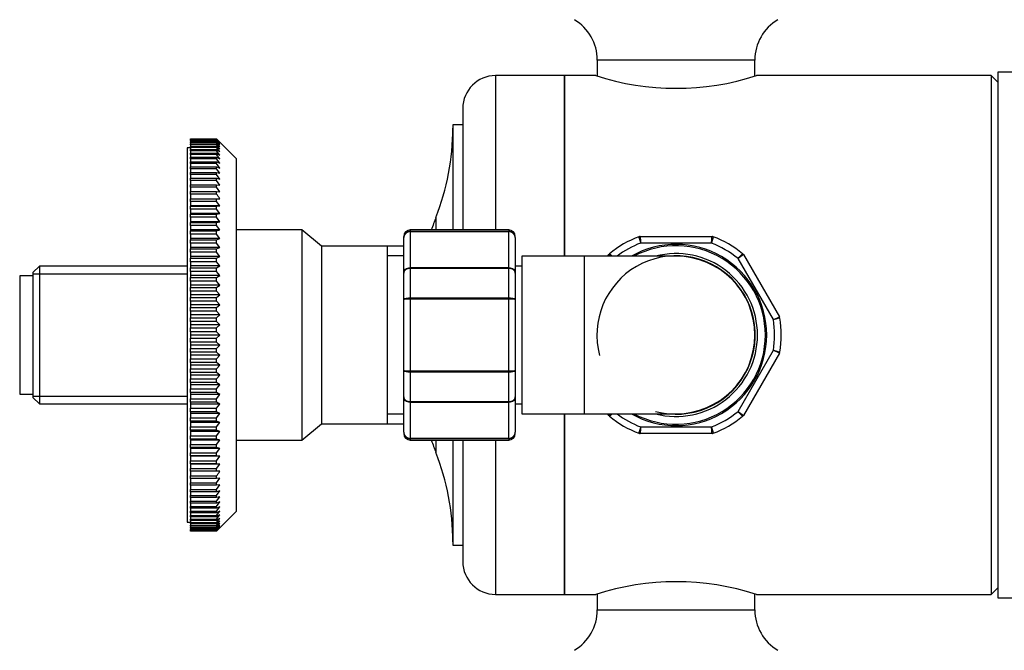
# Model space of a CAD drawing. Units: millimetres. Extents: x 7 to 205, y 14 to 289.
# Drawn here: x 114 to 136, y 94 to 108 of the extents above; entities that cross this region are included whole.
import ezdxf

# ---------------------------------------------------------------- set-up
doc = ezdxf.new("R2010")
doc.units = ezdxf.units.MM
for name, color, linetype in [('12927', 7, 'Continuous'), ('15184', 7, 'Continuous'), ('3906', 7, 'Continuous'), ('7408', 7, 'Continuous'), ('8222', 7, 'Continuous'), ('8242', 7, 'Continuous'), ('8327', 7, 'Continuous'), ('8450', 7, 'Continuous'), ('8451', 7, 'Continuous'), ('8452', 7, 'Continuous'), ('975', 7, 'Continuous'), ('Défaut', 7, 'Continuous')]:
    doc.layers.add(name, color=color, linetype=linetype)

# ---------------------------------------------------------------- blocks, each defined once
blk = doc.blocks.new('SE')
at = {"layer": '12927', "color": 7, "linetype": 'Continuous'}
for p, q in [((117.433, 105.615), (118.033, 105.615)), ((117.433, 105.613), (117.433, 105.615)), ((117.433, 105.613), (117.433, 105.605)), ((118.033, 105.613), (117.433, 105.613)), ((117.433, 105.605), (118.033, 105.605)), ((117.433, 105.598), (117.433, 105.605)), ((117.433, 105.598), (117.433, 105.583)), ((118.033, 105.598), (117.433, 105.598)), ((117.433, 105.583), (118.033, 105.583)), ((117.433, 105.572), (117.433, 105.583)), ((117.433, 105.572), (117.433, 105.548)), ((118.033, 105.572), (117.433, 105.572)), ((117.433, 105.548), (118.033, 105.548)), ((117.433, 105.533), (117.433, 105.548)), ((117.433, 105.533), (117.433, 105.502)), ((118.033, 105.533), (117.433, 105.533)), ((118.033, 105.615), (118.108, 105.541)), ((118.033, 105.613), (118.033, 105.615)), ((118.108, 105.535), (118.033, 105.613)), ((118.033, 105.605), (118.108, 105.535)), ((118.033, 105.598), (118.033, 105.605)), ((118.108, 105.517), (118.033, 105.598)), ((118.033, 105.583), (118.108, 105.517)), ((118.033, 105.572), (118.033, 105.583)), ((118.108, 105.486), (118.033, 105.572)), ((118.033, 105.548), (118.108, 105.486)), ((118.033, 105.533), (118.033, 105.548)), ((118.108, 105.444), (118.033, 105.533)), ((118.483, 105.166), (118.108, 105.541)), ((117.433, 105.502), (118.033, 105.502)), ((117.433, 105.482), (117.433, 105.502)), ((117.433, 105.482), (117.433, 105.443)), ((118.033, 105.482), (117.433, 105.482)), ((117.433, 105.443), (118.033, 105.443)), ((117.433, 105.419), (117.433, 105.443)), ((117.433, 105.419), (117.433, 105.373)), ((118.033, 105.419), (117.433, 105.419)), ((117.433, 105.373), (118.033, 105.373)), ((117.433, 105.344), (117.433, 105.373)), ((117.433, 105.344), (117.433, 105.291)), ((118.033, 105.344), (117.433, 105.344)), ((118.033, 105.502), (118.108, 105.444)), ((118.033, 105.482), (118.033, 105.502)), ((118.108, 105.391), (118.033, 105.482)), ((118.033, 105.443), (118.108, 105.391)), ((118.033, 105.419), (118.033, 105.443)), ((118.108, 105.325), (118.033, 105.419)), ((118.033, 105.373), (118.108, 105.325)), ((118.033, 105.344), (118.033, 105.373)), ((118.108, 105.248), (118.033, 105.344)), ((117.433, 105.291), (118.033, 105.291)), ((117.433, 105.258), (117.433, 105.291)), ((117.433, 105.258), (117.433, 105.198)), ((118.033, 105.258), (117.433, 105.258)), ((117.433, 105.198), (118.033, 105.198)), ((117.433, 105.161), (117.433, 105.198)), ((117.433, 105.161), (117.433, 105.093)), ((118.033, 105.161), (117.433, 105.161)), ((117.433, 105.093), (118.033, 105.093)), ((117.433, 105.052), (117.433, 105.093)), ((118.033, 105.291), (118.108, 105.248)), ((118.033, 105.258), (118.033, 105.291)), ((118.108, 105.16), (118.033, 105.258)), ((118.033, 105.198), (118.108, 105.16)), ((118.033, 105.161), (118.033, 105.198)), ((118.108, 105.061), (118.033, 105.161)), ((118.033, 105.093), (118.108, 105.061)), ((118.033, 105.052), (118.033, 105.093)), ((118.483, 105.166), (118.483, 97.111)), ((117.433, 105.052), (117.433, 104.978)), ((118.033, 105.052), (117.433, 105.052)), ((117.433, 104.978), (118.033, 104.978)), ((117.433, 104.933), (117.433, 104.978)), ((117.433, 104.933), (117.433, 104.852)), ((118.033, 104.933), (117.433, 104.933)), ((117.433, 104.852), (118.033, 104.852)), ((117.433, 104.804), (117.433, 104.852)), ((118.108, 104.951), (118.033, 105.052)), ((118.033, 104.978), (118.108, 104.951)), ((118.033, 104.933), (118.033, 104.978)), ((118.108, 104.83), (118.033, 104.933)), ((118.033, 104.852), (118.108, 104.83)), ((118.033, 104.804), (118.033, 104.852)), ((117.433, 104.804), (117.433, 104.716)), ((118.033, 104.804), (117.433, 104.804)), ((117.433, 104.716), (118.033, 104.716)), ((117.433, 104.664), (117.433, 104.716)), ((117.433, 104.664), (117.433, 104.571)), ((118.033, 104.664), (117.433, 104.664)), ((118.108, 104.7), (118.033, 104.804)), ((118.033, 104.716), (118.108, 104.7)), ((118.033, 104.664), (118.033, 104.716)), ((118.108, 104.56), (118.033, 104.664)), ((117.433, 104.571), (118.033, 104.571)), ((117.433, 104.515), (117.433, 104.571)), ((117.433, 104.515), (117.433, 104.415)), ((118.033, 104.515), (117.433, 104.515)), ((117.433, 104.415), (118.033, 104.415)), ((117.433, 104.356), (117.433, 104.415)), ((118.033, 104.571), (118.108, 104.56)), ((118.033, 104.515), (118.033, 104.571)), ((118.108, 104.41), (118.033, 104.515)), ((118.033, 104.415), (118.108, 104.41)), ((118.033, 104.356), (118.033, 104.415)), ((117.433, 104.356), (117.433, 104.251)), ((118.033, 104.356), (117.433, 104.356)), ((117.433, 104.251), (118.033, 104.251)), ((117.433, 104.189), (117.433, 104.251)), ((117.433, 104.189), (117.433, 104.084)), ((118.033, 104.189), (117.433, 104.189)), ((118.033, 104.251), (118.108, 104.251)), ((118.033, 104.189), (118.033, 104.251)), ((118.108, 104.084), (118.033, 104.189)), ((117.433, 104.084), (117.433, 104.078)), ((118.108, 104.084), (117.433, 104.084)), ((117.433, 104.078), (118.033, 104.078)), ((117.433, 104.013), (117.433, 104.078)), ((117.433, 104.013), (117.433, 103.909)), ((118.033, 104.013), (117.433, 104.013)), ((118.033, 104.078), (118.108, 104.084)), ((118.033, 104.013), (118.033, 104.078)), ((118.108, 103.909), (118.033, 104.013)), ((117.433, 103.909), (117.433, 103.898)), ((118.108, 103.909), (117.433, 103.909)), ((117.433, 103.898), (118.033, 103.898)), ((117.433, 103.83), (117.433, 103.898)), ((117.433, 103.83), (117.433, 103.726)), ((118.033, 103.83), (117.433, 103.83)), ((117.433, 103.726), (117.433, 103.709)), ((118.108, 103.726), (117.433, 103.726)), ((118.033, 103.898), (118.108, 103.909)), ((118.033, 103.83), (118.033, 103.898)), ((118.108, 103.726), (118.033, 103.83)), ((118.033, 103.709), (118.108, 103.726)), ((117.433, 103.709), (118.033, 103.709)), ((117.433, 103.639), (117.433, 103.709)), ((117.433, 103.639), (117.433, 103.536)), ((118.033, 103.639), (117.433, 103.639)), ((117.433, 103.536), (117.433, 103.514)), ((118.108, 103.536), (117.433, 103.536)), ((117.433, 103.514), (118.033, 103.514)), ((117.433, 103.441), (117.433, 103.514)), ((118.033, 103.639), (118.033, 103.709)), ((118.108, 103.536), (118.033, 103.639)), ((118.033, 103.514), (118.108, 103.536)), ((118.033, 103.441), (118.033, 103.514)), ((117.433, 103.441), (117.433, 103.339)), ((118.033, 103.441), (117.433, 103.441)), ((117.433, 103.339), (117.433, 103.312)), ((118.108, 103.339), (117.433, 103.339)), ((117.433, 103.312), (118.033, 103.312)), ((117.433, 103.237), (117.433, 103.312)), ((118.108, 103.339), (118.033, 103.441)), ((118.033, 103.312), (118.108, 103.339)), ((118.033, 103.237), (118.033, 103.312)), ((117.433, 103.237), (117.433, 103.137)), ((118.033, 103.237), (117.433, 103.237)), ((117.433, 103.137), (117.433, 103.104)), ((118.108, 103.137), (117.433, 103.137)), ((117.433, 103.104), (118.033, 103.104)), ((117.433, 103.027), (117.433, 103.104)), ((118.108, 103.137), (118.033, 103.237)), ((118.033, 103.104), (118.108, 103.137)), ((118.033, 103.027), (118.033, 103.104)), ((117.433, 103.027), (117.433, 102.929)), ((118.033, 103.027), (117.433, 103.027)), ((117.433, 102.929), (117.433, 102.891)), ((118.108, 102.929), (117.433, 102.929)), ((117.433, 102.891), (118.033, 102.891)), ((117.433, 102.812), (117.433, 102.891)), ((118.108, 102.929), (118.033, 103.027)), ((118.033, 102.891), (118.108, 102.929)), ((118.033, 102.812), (118.033, 102.891)), ((117.433, 102.812), (117.433, 102.716)), ((118.033, 102.812), (117.433, 102.812)), ((117.433, 102.716), (117.433, 102.673)), ((118.108, 102.716), (117.433, 102.716)), ((117.433, 102.673), (118.033, 102.673)), ((117.433, 102.592), (117.433, 102.673)), ((118.108, 102.716), (118.033, 102.812)), ((118.033, 102.673), (118.108, 102.716)), ((118.033, 102.592), (118.033, 102.673)), ((117.433, 102.592), (117.433, 102.499)), ((118.033, 102.592), (117.433, 102.592)), ((117.433, 102.499), (117.433, 102.451)), ((118.108, 102.499), (117.433, 102.499)), ((117.433, 102.451), (118.033, 102.451)), ((117.433, 102.369), (117.433, 102.451)), ((118.108, 102.499), (118.033, 102.592)), ((118.033, 102.451), (118.108, 102.499)), ((118.033, 102.369), (118.033, 102.451)), ((117.433, 102.369), (117.433, 102.278)), ((118.033, 102.369), (117.433, 102.369)), ((117.433, 102.278), (117.433, 102.225)), ((118.108, 102.278), (117.433, 102.278)), ((117.433, 102.225), (118.033, 102.225)), ((117.433, 102.142), (117.433, 102.225)), ((118.108, 102.278), (118.033, 102.369)), ((118.033, 102.225), (118.108, 102.278)), ((118.033, 102.142), (118.033, 102.225)), ((117.433, 102.142), (117.433, 102.053)), ((118.033, 102.142), (117.433, 102.142)), ((117.433, 102.053), (117.433, 101.996)), ((118.108, 102.053), (117.433, 102.053)), ((117.433, 101.996), (118.033, 101.996)), ((117.433, 101.912), (117.433, 101.996)), ((118.108, 102.053), (118.033, 102.142)), ((118.033, 101.996), (118.108, 102.053)), ((118.033, 101.912), (118.033, 101.996)), ((117.433, 101.912), (117.433, 101.827)), ((118.033, 101.912), (117.433, 101.912)), ((117.433, 101.827), (117.433, 101.765)), ((118.108, 101.827), (117.433, 101.827)), ((117.433, 101.765), (118.033, 101.765)), ((117.433, 101.68), (117.433, 101.765)), ((118.108, 101.827), (118.033, 101.912)), ((118.033, 101.765), (118.108, 101.827)), ((118.033, 101.68), (118.033, 101.765)), ((117.433, 101.68), (117.433, 101.598)), ((118.033, 101.68), (117.433, 101.68)), ((117.433, 101.598), (117.433, 101.532)), ((118.108, 101.598), (117.433, 101.598)), ((117.433, 101.532), (118.033, 101.532)), ((117.433, 101.447), (117.433, 101.532)), ((118.108, 101.598), (118.033, 101.68)), ((118.033, 101.532), (118.108, 101.598)), ((118.033, 101.447), (118.033, 101.532)), ((117.433, 101.447), (117.433, 101.369)), ((118.033, 101.447), (117.433, 101.447)), ((117.433, 101.369), (117.433, 101.298)), ((118.108, 101.369), (117.433, 101.369)), ((117.433, 101.298), (118.033, 101.298)), ((117.433, 101.213), (117.433, 101.298)), ((118.108, 101.369), (118.033, 101.447)), ((118.033, 101.298), (118.108, 101.369)), ((118.033, 101.213), (118.033, 101.298)), ((117.433, 101.213), (117.433, 101.138)), ((118.033, 101.213), (117.433, 101.213)), ((117.433, 101.138), (117.433, 101.064)), ((118.108, 101.138), (117.433, 101.138)), ((117.433, 101.064), (118.033, 101.064)), ((117.433, 100.978), (117.433, 101.064)), ((118.108, 101.138), (118.033, 101.213)), ((118.033, 101.064), (118.108, 101.138)), ((118.033, 100.978), (118.033, 101.064)), ((117.433, 100.978), (117.433, 100.908)), ((118.033, 100.978), (117.433, 100.978)), ((117.433, 100.908), (117.433, 100.83)), ((118.108, 100.908), (117.433, 100.908)), ((117.433, 100.83), (118.033, 100.83)), ((117.433, 100.744), (117.433, 100.83)), ((118.108, 100.908), (118.033, 100.978)), ((118.033, 100.83), (118.108, 100.908)), ((118.033, 100.744), (118.033, 100.83)), ((117.433, 100.744), (117.433, 100.678)), ((118.033, 100.744), (117.433, 100.744)), ((117.433, 100.678), (117.433, 100.596)), ((118.108, 100.678), (117.433, 100.678)), ((117.433, 100.596), (118.033, 100.596)), ((117.433, 100.511), (117.433, 100.596)), ((118.108, 100.678), (118.033, 100.744)), ((118.033, 100.596), (118.108, 100.678)), ((118.033, 100.511), (118.033, 100.596)), ((117.433, 100.511), (117.433, 100.449)), ((118.033, 100.511), (117.433, 100.511)), ((117.433, 100.449), (117.433, 100.364)), ((118.108, 100.449), (117.433, 100.449)), ((117.433, 100.364), (118.033, 100.364)), ((117.433, 100.28), (117.433, 100.364)), ((118.108, 100.449), (118.033, 100.511)), ((118.033, 100.364), (118.108, 100.449)), ((118.033, 100.28), (118.033, 100.364)), ((117.433, 100.28), (117.433, 100.223)), ((118.033, 100.28), (117.433, 100.28)), ((117.433, 100.223), (117.433, 100.135)), ((118.108, 100.223), (117.433, 100.223)), ((117.433, 100.135), (118.033, 100.135)), ((117.433, 100.051), (117.433, 100.135)), ((118.108, 100.223), (118.033, 100.28)), ((118.033, 100.135), (118.108, 100.223)), ((118.033, 100.051), (118.033, 100.135)), ((117.433, 100.051), (117.433, 99.999)), ((118.033, 100.051), (117.433, 100.051)), ((117.433, 99.999), (117.433, 99.908)), ((118.108, 99.999), (117.433, 99.999)), ((117.433, 99.908), (118.033, 99.908)), ((117.433, 99.825), (117.433, 99.908)), ((118.108, 99.999), (118.033, 100.051)), ((118.033, 99.908), (118.108, 99.999)), ((118.033, 99.825), (118.033, 99.908)), ((117.433, 99.825), (117.433, 99.778)), ((118.033, 99.825), (117.433, 99.825)), ((117.433, 99.778), (117.433, 99.684)), ((118.108, 99.778), (117.433, 99.778)), ((117.433, 99.684), (118.033, 99.684)), ((117.433, 99.603), (117.433, 99.684)), ((118.108, 99.778), (118.033, 99.825)), ((118.033, 99.684), (118.108, 99.778)), ((118.033, 99.603), (118.033, 99.684)), ((117.433, 99.603), (117.433, 99.56)), ((118.033, 99.603), (117.433, 99.603)), ((117.433, 99.56), (117.433, 99.464)), ((118.108, 99.56), (117.433, 99.56)), ((117.433, 99.464), (118.033, 99.464)), ((117.433, 99.385), (117.433, 99.464)), ((118.108, 99.56), (118.033, 99.603)), ((118.033, 99.464), (118.108, 99.56)), ((118.033, 99.385), (118.033, 99.464)), ((117.433, 99.385), (117.433, 99.347)), ((118.033, 99.385), (117.433, 99.385)), ((117.433, 99.347), (117.433, 99.249)), ((118.108, 99.347), (117.433, 99.347)), ((117.433, 99.249), (118.033, 99.249)), ((117.433, 99.172), (117.433, 99.249)), ((118.108, 99.347), (118.033, 99.385)), ((118.033, 99.249), (118.108, 99.347)), ((118.033, 99.172), (118.033, 99.249)), ((117.433, 99.172), (117.433, 99.139)), ((118.033, 99.172), (117.433, 99.172)), ((117.433, 99.139), (117.433, 99.039)), ((118.108, 99.139), (117.433, 99.139)), ((117.433, 99.039), (118.033, 99.039)), ((117.433, 98.964), (117.433, 99.039)), ((118.108, 99.139), (118.033, 99.172)), ((118.033, 99.039), (118.108, 99.139)), ((118.033, 98.964), (118.033, 99.039)), ((117.433, 98.964), (117.433, 98.937)), ((118.033, 98.964), (117.433, 98.964)), ((117.433, 98.937), (117.433, 98.835)), ((118.108, 98.937), (117.433, 98.937)), ((117.433, 98.835), (118.033, 98.835)), ((117.433, 98.762), (117.433, 98.835)), ((118.108, 98.937), (118.033, 98.964)), ((118.033, 98.835), (118.108, 98.937)), ((118.033, 98.762), (118.033, 98.835)), ((117.433, 98.762), (117.433, 98.74)), ((118.033, 98.762), (117.433, 98.762)), ((117.433, 98.74), (117.433, 98.637)), ((118.108, 98.74), (117.433, 98.74)), ((117.433, 98.637), (118.033, 98.637)), ((117.433, 98.567), (117.433, 98.637)), ((117.433, 98.567), (117.433, 98.55)), ((118.033, 98.567), (117.433, 98.567)), ((117.433, 98.55), (117.433, 98.447)), ((118.108, 98.55), (117.433, 98.55)), ((118.108, 98.74), (118.033, 98.762)), ((118.033, 98.637), (118.108, 98.74)), ((118.033, 98.567), (118.033, 98.637)), ((118.108, 98.55), (118.033, 98.567)), ((118.033, 98.447), (118.108, 98.55)), ((117.433, 98.447), (118.033, 98.447)), ((117.433, 98.379), (117.433, 98.447)), ((117.433, 98.379), (117.433, 98.368)), ((118.033, 98.379), (117.433, 98.379)), ((117.433, 98.368), (117.433, 98.263)), ((118.108, 98.368), (117.433, 98.368)), ((118.033, 98.379), (118.033, 98.447)), ((118.108, 98.368), (118.033, 98.379)), ((118.033, 98.263), (118.108, 98.368)), ((117.433, 98.263), (118.033, 98.263)), ((117.433, 98.198), (117.433, 98.263)), ((117.433, 98.198), (117.433, 98.192)), ((118.033, 98.198), (117.433, 98.198)), ((117.433, 98.192), (117.433, 98.087)), ((118.108, 98.192), (117.433, 98.192)), ((118.033, 98.198), (118.033, 98.263)), ((118.108, 98.192), (118.033, 98.198)), ((118.033, 98.087), (118.108, 98.192)), ((117.433, 98.087), (118.033, 98.087)), ((117.433, 98.025), (117.433, 98.087)), ((117.433, 98.025), (117.433, 97.92)), ((118.033, 98.025), (117.433, 98.025)), ((117.433, 97.92), (118.033, 97.92)), ((117.433, 97.861), (117.433, 97.92)), ((118.033, 98.025), (118.033, 98.087)), ((118.108, 98.025), (118.033, 98.025)), ((118.033, 97.861), (118.033, 97.92)), ((117.433, 97.861), (117.433, 97.761)), ((118.033, 97.861), (117.433, 97.861)), ((117.433, 97.761), (118.033, 97.761)), ((117.433, 97.706), (117.433, 97.761)), ((117.433, 97.706), (117.433, 97.612)), ((118.033, 97.706), (117.433, 97.706)), ((118.108, 97.866), (118.033, 97.861)), ((118.033, 97.761), (118.108, 97.866)), ((118.033, 97.706), (118.033, 97.761)), ((118.108, 97.717), (118.033, 97.706)), ((118.033, 97.612), (118.108, 97.717)), ((117.433, 97.612), (118.033, 97.612)), ((117.433, 97.56), (117.433, 97.612)), ((117.433, 97.56), (117.433, 97.473)), ((118.033, 97.56), (117.433, 97.56)), ((117.433, 97.473), (118.033, 97.473)), ((117.433, 97.424), (117.433, 97.473)), ((118.033, 97.56), (118.033, 97.612)), ((118.108, 97.576), (118.033, 97.56)), ((118.033, 97.473), (118.108, 97.576)), ((118.033, 97.424), (118.033, 97.473)), ((118.108, 97.446), (118.033, 97.424)), ((118.033, 97.343), (118.108, 97.446)), ((117.433, 97.424), (117.433, 97.343)), ((118.033, 97.424), (117.433, 97.424)), ((117.433, 97.343), (118.033, 97.343)), ((117.433, 97.298), (117.433, 97.343)), ((117.433, 97.298), (117.433, 97.224)), ((118.033, 97.298), (117.433, 97.298)), ((117.433, 97.224), (118.033, 97.224)), ((117.433, 97.183), (117.433, 97.224)), ((118.033, 97.298), (118.033, 97.343)), ((118.108, 97.325), (118.033, 97.298)), ((118.033, 97.224), (118.108, 97.325)), ((118.033, 97.183), (118.033, 97.224)), ((118.108, 97.215), (118.033, 97.183)), ((118.033, 97.115), (118.108, 97.215)), ((117.433, 97.183), (117.433, 97.115)), ((118.033, 97.183), (117.433, 97.183)), ((117.433, 97.115), (118.033, 97.115)), ((117.433, 97.079), (117.433, 97.115)), ((117.433, 97.079), (117.433, 97.018)), ((118.033, 97.079), (117.433, 97.079)), ((117.433, 97.018), (118.033, 97.018)), ((117.433, 96.985), (117.433, 97.018)), ((117.433, 96.985), (117.433, 96.932)), ((118.033, 96.985), (117.433, 96.985)), ((118.108, 97.116), (118.033, 97.079)), ((118.033, 97.018), (118.108, 97.116)), ((118.033, 97.079), (118.033, 97.115)), ((118.108, 97.028), (118.033, 96.985)), ((118.033, 96.932), (118.108, 97.028)), ((118.033, 96.985), (118.033, 97.018)), ((118.108, 96.736), (118.483, 97.111)), ((117.433, 96.932), (118.033, 96.932)), ((117.433, 96.903), (117.433, 96.932)), ((117.433, 96.903), (117.433, 96.857)), ((118.033, 96.903), (117.433, 96.903)), ((117.433, 96.857), (118.033, 96.857)), ((117.433, 96.833), (117.433, 96.857)), ((117.433, 96.833), (117.433, 96.795)), ((118.033, 96.833), (117.433, 96.833)), ((117.433, 96.795), (118.033, 96.795)), ((117.433, 96.775), (117.433, 96.795)), ((117.433, 96.775), (117.433, 96.744)), ((118.033, 96.775), (117.433, 96.775)), ((118.108, 96.951), (118.033, 96.903)), ((118.033, 96.857), (118.108, 96.951)), ((118.033, 96.903), (118.033, 96.932)), ((118.108, 96.886), (118.033, 96.833)), ((118.033, 96.795), (118.108, 96.886)), ((118.033, 96.833), (118.033, 96.857)), ((118.108, 96.832), (118.033, 96.775)), ((118.033, 96.744), (118.108, 96.832)), ((118.033, 96.775), (118.033, 96.795)), ((118.108, 96.79), (118.033, 96.728)), ((118.033, 96.705), (118.108, 96.79)), ((118.108, 96.76), (118.033, 96.694)), ((118.033, 96.678), (118.108, 96.76)), ((117.433, 96.744), (118.033, 96.744)), ((117.433, 96.728), (117.433, 96.744)), ((117.433, 96.728), (117.433, 96.705)), ((118.033, 96.728), (117.433, 96.728)), ((117.433, 96.705), (118.033, 96.705)), ((117.433, 96.694), (117.433, 96.705)), ((117.433, 96.694), (117.433, 96.678)), ((118.033, 96.694), (117.433, 96.694)), ((117.433, 96.678), (118.033, 96.678)), ((117.433, 96.671), (117.433, 96.678)), ((117.433, 96.671), (117.433, 96.664)), ((118.033, 96.671), (117.433, 96.671)), ((117.433, 96.664), (118.033, 96.664)), ((117.433, 96.661), (117.433, 96.664)), ((118.033, 96.661), (117.433, 96.661)), ((118.033, 96.728), (118.033, 96.744)), ((118.108, 96.742), (118.033, 96.671)), ((118.033, 96.664), (118.108, 96.742)), ((118.108, 96.736), (118.033, 96.661)), ((118.033, 96.694), (118.033, 96.705)), ((118.033, 96.671), (118.033, 96.678)), ((118.033, 96.661), (118.033, 96.664))]:
    blk.add_line(p, q, dxfattribs=at)
for points in [[(118.108, 104.251), (118.083, 104.286), (118.058, 104.321), (118.033, 104.356)], [(118.033, 97.92), (118.058, 97.955), (118.083, 97.99), (118.108, 98.025)]]:
    blk.add_open_spline(points, degree=3, dxfattribs=at)
at = {"layer": '15184', "color": 7, "linetype": 'Continuous'}
for p, q in [((113.533, 102.488), (113.533, 99.788)), ((113.833, 102.488), (113.533, 102.488)), ((113.533, 99.788), (113.833, 99.788))]:
    blk.add_line(p, q, dxfattribs=at)
at = {"layer": '3906', "color": 7, "linetype": 'Continuous'}
for p, q in [((135.883, 107.138), (135.883, 95.138)), ((136.408, 107.138), (135.883, 107.138)), ((135.883, 95.138), (136.408, 95.138))]:
    blk.add_line(p, q, dxfattribs=at)
at = {"layer": '7408', "color": 7, "linetype": 'Continuous'}
for p, q in [((117.358, 105.413), (117.358, 96.863)), ((117.433, 105.413), (117.358, 105.413)), ((117.358, 96.863), (117.433, 96.863))]:
    blk.add_line(p, q, dxfattribs=at)
at = {"layer": '8222', "color": 7, "linetype": 'Continuous'}
for p, q in [((119.983, 103.538), (118.483, 103.538)), ((119.983, 103.538), (119.983, 98.738)), ((120.431, 103.165), (119.983, 103.538)), ((120.431, 103.165), (120.431, 99.112)), ((121.933, 103.165), (120.431, 103.165)), ((121.933, 103.165), (121.933, 99.112)), ((122.308, 103.163), (121.933, 103.163)), ((122.308, 102.947), (121.933, 102.947)), ((113.983, 102.713), (113.833, 102.563)), ((113.983, 102.713), (113.983, 99.563)), ((117.358, 102.713), (113.983, 102.713)), ((113.833, 102.563), (113.833, 99.713)), ((113.833, 102.535), (117.358, 102.535)), ((113.833, 99.741), (117.358, 99.741)), ((113.833, 99.713), (113.983, 99.563)), ((113.983, 99.563), (117.358, 99.563)), ((122.308, 99.329), (121.933, 99.329)), ((119.983, 98.738), (120.431, 99.112)), ((120.431, 99.112), (121.933, 99.112)), ((121.933, 99.113), (122.308, 99.113)), ((118.483, 98.738), (119.983, 98.738))]:
    blk.add_line(p, q, dxfattribs=at)
at = {"layer": '8242', "color": 7, "linetype": 'Continuous'}
for p, q in [((122.458, 103.538), (122.458, 103.507)), ((124.708, 103.538), (122.458, 103.538)), ((122.458, 103.507), (124.708, 103.507)), ((122.458, 103.507), (122.458, 103.497)), ((124.708, 103.538), (124.708, 103.507)), ((124.708, 103.507), (124.708, 103.497)), ((122.308, 103.361), (122.308, 103.388)), ((122.308, 102.553), (122.308, 103.361)), ((122.458, 103.497), (122.458, 102.676)), ((124.708, 103.497), (122.458, 103.497)), ((124.708, 102.676), (124.708, 103.497)), ((124.858, 103.361), (124.858, 103.388)), ((124.858, 103.361), (124.858, 102.553)), ((127.712, 103.388), (129.355, 103.388)), ((129.341, 103.238), (127.725, 103.238)), ((126.974, 102.938), (126.995, 102.975)), ((130.756, 101.489), (129.948, 102.888)), ((130.071, 102.975), (130.893, 101.552)), ((122.458, 102.676), (124.708, 102.676)), ((122.458, 102.676), (122.458, 102.658)), ((122.458, 102.658), (122.458, 101.986)), ((124.708, 102.658), (122.458, 102.658)), ((124.708, 102.676), (124.708, 102.658)), ((124.708, 101.986), (124.708, 102.658)), ((122.308, 101.946), (122.308, 102.553)), ((124.858, 102.553), (124.858, 101.946)), ((122.308, 100.33), (122.308, 101.946)), ((122.458, 101.986), (124.708, 101.986)), ((122.458, 101.986), (122.458, 101.96)), ((122.458, 101.96), (122.458, 100.317)), ((124.708, 101.96), (122.458, 101.96)), ((124.708, 101.986), (124.708, 101.96)), ((124.708, 100.317), (124.708, 101.96)), ((124.858, 101.946), (124.858, 100.33)), ((129.948, 99.389), (130.756, 100.788)), ((130.893, 100.725), (130.071, 99.302)), ((122.308, 99.723), (122.308, 100.33)), ((122.458, 100.317), (124.708, 100.317)), ((122.458, 100.317), (122.458, 100.29)), ((122.458, 100.29), (122.458, 99.618)), ((124.708, 100.29), (122.458, 100.29)), ((124.708, 100.317), (124.708, 100.29)), ((124.708, 99.618), (124.708, 100.29)), ((124.858, 100.33), (124.858, 99.723)), ((122.308, 98.916), (122.308, 99.723)), ((124.858, 99.723), (124.858, 98.916)), ((122.458, 99.618), (124.708, 99.618)), ((122.458, 99.618), (122.458, 99.6)), ((122.458, 99.6), (122.458, 98.779)), ((124.708, 99.6), (122.458, 99.6)), ((124.708, 99.618), (124.708, 99.6)), ((124.708, 98.779), (124.708, 99.6)), ((126.995, 99.302), (126.974, 99.338)), ((127.725, 99.038), (129.341, 99.038)), ((122.308, 98.916), (122.308, 98.888)), ((122.458, 98.779), (124.708, 98.779)), ((122.458, 98.77), (122.458, 98.779)), ((124.708, 98.77), (124.708, 98.779)), ((124.858, 98.888), (124.858, 98.916)), ((129.355, 98.888), (127.712, 98.888)), ((122.458, 98.77), (122.458, 98.738)), ((124.708, 98.77), (122.458, 98.77)), ((122.458, 98.738), (124.708, 98.738)), ((124.708, 98.77), (124.708, 98.738))]:
    blk.add_line(p, q, dxfattribs=at)
for centre, radius, start, end in [((122.458, 103.388), 0.15, 90, 180), ((122.456, 103.359), 0.148, 89.1951, 179.2051), ((124.708, 103.388), 0.15, 0, 90), ((124.71, 103.359), 0.148, 0.7949, 90.8049), ((122.452, 103.354), 0.144, 87.4794, 177.2537), ((124.715, 103.354), 0.144, 2.7463, 92.5206), ((128.533, 101.138), 2.4, 110.6935, 129.3065), ((127.712, 103.313), 0.075, 90, 110.6935), ((129.355, 103.313), 0.075, 69.3065, 90), ((128.533, 101.138), 2.4, 50.6935, 69.3065), ((128.533, 101.138), 2.25, 111.0395, 126.8699), ((128.533, 101.138), 2.07, 0, 119.5918), ((128.533, 101.138), 2.25, 51.0395, 68.9605), ((127.06, 102.937), 0.075, 129.3065, 150), ((112.559, 88.695), 20.333, 44.4683, 44.6921), ((186.204, 23.446), 97.343, 125.21554, 125.3042), ((130.006, 102.937), 0.075, 30, 50.6935), ((128.533, 101.138), 2.25, 351.0395, 8.9605), ((130.828, 101.514), 0.075, 9.3065, 30), ((128.533, 101.138), 2.4, 350.6935, 9.3065), ((128.533, 101.138), 2.07, 240.4082, 0), ((130.828, 100.762), 0.075, 330, 350.6935), ((127.06, 99.339), 0.075, 210, 230.6935), ((112.559, 113.581), 20.333, 315.3079, 315.5317), ((128.533, 101.138), 2.4, 230.6935, 249.3065), ((128.533, 101.138), 2.25, 233.1301, 248.9605), ((128.533, 101.138), 2.25, 291.0395, 308.9605), ((128.533, 101.138), 2.4, 290.6935, 309.3065), ((186.204, 178.83), 97.343, 234.6958, 234.78446), ((130.006, 99.339), 0.075, 309.3065, 330), ((122.452, 98.922), 0.144, 182.7463, 272.5206), ((122.456, 98.918), 0.148, 180.7949, 270.8049), ((122.458, 98.888), 0.15, 180, 270), ((124.715, 98.922), 0.144, 267.4794, 357.2537), ((124.71, 98.918), 0.148, 269.1951, 359.2051), ((124.708, 98.888), 0.15, 270, 0), ((127.712, 98.963), 0.075, 249.3065, 270), ((129.355, 98.963), 0.075, 270, 290.6935)]:
    blk.add_arc(centre, radius, start, end, dxfattribs=at)
for points, knots in [([(127.725, 103.238), (127.72, 103.257), (127.715, 103.276), (127.705, 103.311), (127.701, 103.327), (127.693, 103.354), (127.69, 103.365), (127.686, 103.38), (127.685, 103.383), (127.685, 103.383)], [0, 0, 0, 0, 0.25, 0.25, 0.5, 0.5, 0.75, 0.75, 1, 1, 1, 1]), ([(127.712, 103.388), (127.712, 103.388), (127.712, 103.384), (127.713, 103.369), (127.714, 103.358), (127.717, 103.33), (127.719, 103.314), (127.722, 103.278), (127.724, 103.258), (127.725, 103.238)], [0, 0, 0, 0, 0.25, 0.25, 0.5, 0.5, 0.75, 0.75, 1, 1, 1, 1]), ([(129.341, 103.238), (129.343, 103.258), (129.345, 103.278), (129.348, 103.314), (129.35, 103.33), (129.352, 103.358), (129.353, 103.369), (129.354, 103.384), (129.355, 103.388), (129.355, 103.388)], [0, 0, 0, 0, 0.25, 0.25, 0.5, 0.5, 0.75, 0.75, 1, 1, 1, 1]), ([(129.381, 103.383), (129.381, 103.383), (129.38, 103.38), (129.376, 103.365), (129.373, 103.354), (129.366, 103.327), (129.361, 103.311), (129.352, 103.276), (129.346, 103.257), (129.341, 103.238)], [0, 0, 0, 0, 0.25, 0.25, 0.5, 0.5, 0.75, 0.75, 1, 1, 1, 1]), ([(127.047, 102.939), (127.041, 102.942), (127.036, 102.946), (127.02, 102.957), (127.011, 102.964), (126.999, 102.972), (126.995, 102.975), (126.995, 102.975)], [0.3979595, 0.3979595, 0.3979595, 0.3979595, 0.5, 0.5, 0.75, 0.75, 1, 1, 1, 1]), ([(129.948, 102.888), (129.962, 102.902), (129.976, 102.916), (130.001, 102.942), (130.013, 102.954), (130.032, 102.974), (130.04, 102.982), (130.051, 102.992), (130.054, 102.995), (130.054, 102.995)], [0, 0, 0, 0, 0.25, 0.25, 0.5, 0.5, 0.75, 0.75, 1, 1, 1, 1]), ([(122.308, 102.553), (122.308, 102.569), (122.312, 102.585), (122.327, 102.615), (122.338, 102.628), (122.366, 102.651), (122.383, 102.66), (122.419, 102.673), (122.438, 102.676), (122.458, 102.676)], [0, 0, 0, 0, 0.25, 0.25, 0.5, 0.5, 0.75, 0.75, 1, 1, 1, 1]), ([(122.458, 102.658), (122.438, 102.658), (122.419, 102.656), (122.383, 102.645), (122.366, 102.637), (122.338, 102.618), (122.327, 102.606), (122.312, 102.581), (122.308, 102.567), (122.308, 102.553)], [0, 0, 0, 0, 0.25, 0.25, 0.5, 0.5, 0.75, 0.75, 1, 1, 1, 1]), ([(124.708, 102.676), (124.728, 102.676), (124.748, 102.673), (124.784, 102.66), (124.801, 102.651), (124.828, 102.628), (124.839, 102.615), (124.854, 102.585), (124.858, 102.569), (124.858, 102.553)], [0, 0, 0, 0, 0.25, 0.25, 0.5, 0.5, 0.75, 0.75, 1, 1, 1, 1]), ([(124.858, 102.553), (124.858, 102.567), (124.854, 102.581), (124.839, 102.606), (124.828, 102.618), (124.801, 102.637), (124.784, 102.645), (124.748, 102.656), (124.728, 102.658), (124.708, 102.658)], [0, 0, 0, 0, 0.25, 0.25, 0.5, 0.5, 0.75, 0.75, 1, 1, 1, 1]), ([(122.308, 101.946), (122.308, 101.951), (122.312, 101.957), (122.327, 101.966), (122.338, 101.971), (122.366, 101.978), (122.383, 101.981), (122.419, 101.985), (122.438, 101.986), (122.458, 101.986)], [0, 0, 0, 0, 0.25, 0.25, 0.5, 0.5, 0.75, 0.75, 1, 1, 1, 1]), ([(122.458, 101.96), (122.438, 101.96), (122.419, 101.959), (122.383, 101.958), (122.366, 101.957), (122.338, 101.954), (122.327, 101.953), (122.312, 101.95), (122.308, 101.948), (122.308, 101.946)], [0, 0, 0, 0, 0.25, 0.25, 0.5, 0.5, 0.75, 0.75, 1, 1, 1, 1]), ([(124.708, 101.986), (124.728, 101.986), (124.748, 101.985), (124.784, 101.981), (124.801, 101.978), (124.828, 101.971), (124.839, 101.966), (124.854, 101.957), (124.858, 101.951), (124.858, 101.946)], [0, 0, 0, 0, 0.25, 0.25, 0.5, 0.5, 0.75, 0.75, 1, 1, 1, 1]), ([(124.858, 101.946), (124.858, 101.948), (124.854, 101.95), (124.839, 101.953), (124.828, 101.954), (124.801, 101.957), (124.784, 101.958), (124.748, 101.959), (124.728, 101.96), (124.708, 101.96)], [0, 0, 0, 0, 0.25, 0.25, 0.5, 0.5, 0.75, 0.75, 1, 1, 1, 1]), ([(130.756, 101.489), (130.774, 101.497), (130.792, 101.505), (130.825, 101.52), (130.84, 101.527), (130.865, 101.539), (130.875, 101.544), (130.889, 101.55), (130.893, 101.552), (130.893, 101.552)], [0, 0, 0, 0, 0.25, 0.25, 0.5, 0.5, 0.75, 0.75, 1, 1, 1, 1]), ([(130.902, 101.526), (130.902, 101.526), (130.898, 101.525), (130.883, 101.521), (130.872, 101.519), (130.845, 101.512), (130.829, 101.507), (130.794, 101.498), (130.775, 101.493), (130.756, 101.489)], [0, 0, 0, 0, 0.25, 0.25, 0.5, 0.5, 0.75, 0.75, 1, 1, 1, 1]), ([(130.756, 100.788), (130.775, 100.783), (130.794, 100.778), (130.829, 100.769), (130.845, 100.765), (130.872, 100.758), (130.883, 100.755), (130.898, 100.751), (130.902, 100.75), (130.902, 100.75)], [0, 0, 0, 0, 0.25, 0.25, 0.5, 0.5, 0.75, 0.75, 1, 1, 1, 1]), ([(130.893, 100.725), (130.893, 100.725), (130.889, 100.726), (130.875, 100.733), (130.865, 100.737), (130.84, 100.749), (130.825, 100.756), (130.792, 100.771), (130.774, 100.78), (130.756, 100.788)], [0, 0, 0, 0, 0.25, 0.25, 0.5, 0.5, 0.75, 0.75, 1, 1, 1, 1]), ([(122.458, 100.29), (122.438, 100.29), (122.419, 100.291), (122.383, 100.295), (122.366, 100.298), (122.338, 100.305), (122.327, 100.31), (122.312, 100.32), (122.308, 100.325), (122.308, 100.33)], [0, 0, 0, 0, 0.25, 0.25, 0.5, 0.5, 0.75, 0.75, 1, 1, 1, 1]), ([(122.308, 100.33), (122.308, 100.329), (122.312, 100.327), (122.327, 100.323), (122.338, 100.322), (122.366, 100.319), (122.383, 100.318), (122.419, 100.317), (122.438, 100.317), (122.458, 100.317)], [0, 0, 0, 0, 0.25, 0.25, 0.5, 0.5, 0.75, 0.75, 1, 1, 1, 1]), ([(124.858, 100.33), (124.858, 100.325), (124.854, 100.32), (124.839, 100.31), (124.828, 100.305), (124.801, 100.298), (124.784, 100.295), (124.748, 100.291), (124.728, 100.29), (124.708, 100.29)], [0, 0, 0, 0, 0.25, 0.25, 0.5, 0.5, 0.75, 0.75, 1, 1, 1, 1]), ([(124.708, 100.317), (124.728, 100.317), (124.748, 100.317), (124.784, 100.318), (124.801, 100.319), (124.828, 100.322), (124.839, 100.323), (124.854, 100.327), (124.858, 100.329), (124.858, 100.33)], [0, 0, 0, 0, 0.25, 0.25, 0.5, 0.5, 0.75, 0.75, 1, 1, 1, 1]), ([(122.308, 99.723), (122.308, 99.71), (122.312, 99.696), (122.327, 99.67), (122.338, 99.659), (122.366, 99.639), (122.383, 99.631), (122.419, 99.621), (122.438, 99.618), (122.458, 99.618)], [0, 0, 0, 0, 0.25, 0.25, 0.5, 0.5, 0.75, 0.75, 1, 1, 1, 1]), ([(122.458, 99.6), (122.438, 99.6), (122.419, 99.604), (122.383, 99.616), (122.366, 99.625), (122.338, 99.648), (122.327, 99.662), (122.312, 99.691), (122.308, 99.707), (122.308, 99.723)], [0, 0, 0, 0, 0.25, 0.25, 0.5, 0.5, 0.75, 0.75, 1, 1, 1, 1]), ([(124.708, 99.618), (124.728, 99.618), (124.748, 99.621), (124.784, 99.631), (124.801, 99.639), (124.828, 99.659), (124.839, 99.67), (124.854, 99.696), (124.858, 99.71), (124.858, 99.723)], [0, 0, 0, 0, 0.25, 0.25, 0.5, 0.5, 0.75, 0.75, 1, 1, 1, 1]), ([(124.858, 99.723), (124.858, 99.707), (124.854, 99.691), (124.839, 99.662), (124.828, 99.648), (124.801, 99.625), (124.784, 99.616), (124.748, 99.604), (124.728, 99.6), (124.708, 99.6)], [0, 0, 0, 0, 0.25, 0.25, 0.5, 0.5, 0.75, 0.75, 1, 1, 1, 1]), ([(126.995, 99.302), (126.995, 99.302), (126.999, 99.304), (127.011, 99.313), (127.02, 99.319), (127.036, 99.33), (127.041, 99.334), (127.047, 99.338)], [0, 0, 0, 0, 0.25, 0.25, 0.5, 0.5, 0.6020405, 0.6020405, 0.6020405, 0.6020405]), ([(130.054, 99.281), (130.054, 99.281), (130.051, 99.284), (130.04, 99.295), (130.032, 99.303), (130.013, 99.322), (130.001, 99.334), (129.976, 99.36), (129.962, 99.375), (129.948, 99.389)], [0, 0, 0, 0, 0.25, 0.25, 0.5, 0.5, 0.75, 0.75, 1, 1, 1, 1]), ([(127.685, 98.893), (127.685, 98.893), (127.686, 98.897), (127.69, 98.911), (127.693, 98.922), (127.701, 98.949), (127.705, 98.965), (127.715, 99), (127.72, 99.019), (127.725, 99.038)], [0, 0, 0, 0, 0.25, 0.25, 0.5, 0.5, 0.75, 0.75, 1, 1, 1, 1]), ([(127.725, 99.038), (127.724, 99.019), (127.722, 98.999), (127.719, 98.963), (127.717, 98.946), (127.714, 98.918), (127.713, 98.907), (127.712, 98.892), (127.712, 98.888), (127.712, 98.888)], [0, 0, 0, 0, 0.25, 0.25, 0.5, 0.5, 0.75, 0.75, 1, 1, 1, 1]), ([(129.341, 99.038), (129.346, 99.019), (129.352, 99), (129.361, 98.965), (129.366, 98.949), (129.373, 98.922), (129.376, 98.911), (129.38, 98.897), (129.381, 98.893), (129.381, 98.893)], [0, 0, 0, 0, 0.25, 0.25, 0.5, 0.5, 0.75, 0.75, 1, 1, 1, 1]), ([(129.355, 98.888), (129.355, 98.888), (129.354, 98.892), (129.353, 98.907), (129.352, 98.918), (129.35, 98.946), (129.348, 98.963), (129.345, 98.999), (129.343, 99.019), (129.341, 99.038)], [0, 0, 0, 0, 0.25, 0.25, 0.5, 0.5, 0.75, 0.75, 1, 1, 1, 1])]:
    blk.add_open_spline(points, degree=3, knots=knots, dxfattribs=at)
at = {"layer": '8327', "color": 7, "linetype": 'Continuous'}
for p, q in [((130.333, 107.416), (126.733, 107.416)), ((126.733, 107.416), (126.733, 107.052)), ((130.333, 107.052), (130.333, 107.416)), ((126.733, 95.224), (126.733, 94.86)), ((130.333, 94.86), (130.333, 95.224)), ((126.733, 94.86), (130.333, 94.86))]:
    blk.add_line(p, q, dxfattribs=at)
for centre, start, end in [((125.661, 107.416), 0, 59.323), ((131.405, 107.416), 120.677, 180), ((125.661, 94.86), 300.677, 0), ((131.405, 94.86), 180, 239.323)]:
    blk.add_arc(centre, 1.072, start, end, dxfattribs=at)
at = {"layer": '8450', "color": 7, "linetype": 'Continuous'}
for p, q in [((125.983, 102.938), (125.983, 107.063)), ((126.697, 107.063), (125.983, 107.063)), ((135.733, 107.063), (130.371, 107.063)), ((135.733, 107.063), (135.733, 95.213)), ((135.883, 106.913), (135.733, 107.063)), ((125.983, 95.213), (125.983, 99.338)), ((125.983, 95.213), (126.697, 95.213)), ((130.371, 95.213), (135.733, 95.213)), ((135.733, 95.213), (135.883, 95.363))]:
    blk.add_line(p, q, dxfattribs=at)
for centre, start, end in [((128.533, 112.694), 251.9273, 288.0727), ((128.533, 89.582), 71.9273, 108.0727)]:
    blk.add_arc(centre, 5.923, start, end, dxfattribs=at)
at = {"layer": '8451', "color": 7, "linetype": 'Continuous'}
for p, q in [((124.408, 107.063), (124.408, 103.538)), ((125.983, 107.063), (124.408, 107.063)), ((125.983, 107.063), (125.983, 102.938)), ((123.658, 106.313), (123.658, 103.538)), ((123.433, 105.938), (123.433, 103.538)), ((123.658, 105.938), (123.433, 105.938)), ((123.045, 103.824), (123.045, 103.538)), ((125.983, 99.338), (125.983, 95.213)), ((123.045, 98.738), (123.045, 98.452)), ((123.433, 98.738), (123.433, 96.338)), ((123.658, 98.738), (123.658, 95.963)), ((124.408, 98.738), (124.408, 95.213)), ((123.433, 96.338), (123.658, 96.338)), ((124.408, 95.213), (125.983, 95.213))]:
    blk.add_line(p, q, dxfattribs=at)
for centre, radius, start, end in [((124.408, 106.313), 0.75, 90, 180), ((117.897, 105.861), 5.536, 338.4197, 0), ((129.837, 101.138), 7.303, 158.4197, 160.8152), ((129.837, 101.138), 7.303, 199.1848, 201.5803), ((117.897, 96.416), 5.536, 0, 21.5803), ((124.408, 95.963), 0.75, 180, 270)]:
    blk.add_arc(centre, radius, start, end, dxfattribs=at)
at = {"layer": '8452', "color": 7, "linetype": 'Continuous'}
for p, q in [((125.008, 102.938), (125.008, 99.338)), ((126.433, 102.938), (125.008, 102.938)), ((126.433, 102.938), (126.433, 99.338)), ((128.533, 102.938), (126.433, 102.938)), ((125.008, 99.338), (126.433, 99.338)), ((126.433, 99.338), (128.533, 99.338))]:
    blk.add_line(p, q, dxfattribs=at)
for radius, start, end in [(2.04, 0, 118.0725), (1.809, 255, 195), (1.86, 0, 104.5926), (1.8, 0, 90), (2.04, 241.9275, 0), (1.86, 255.4074, 0), (1.8, 270, 0)]:
    blk.add_arc((128.533, 101.138), radius, start, end, dxfattribs=at)
at = {"layer": '975', "color": 7, "linetype": 'Continuous'}
for p, q in [((125.008, 102.713), (124.858, 102.713)), ((124.858, 99.563), (125.008, 99.563))]:
    blk.add_line(p, q, dxfattribs=at)

msp = doc.modelspace()

# ---------------------------------------------------------------- block references
at = {"layer": 'Défaut'}
msp.add_blockref('SE', (0, 0), dxfattribs=at)

doc.saveas('drawing.dxf')
